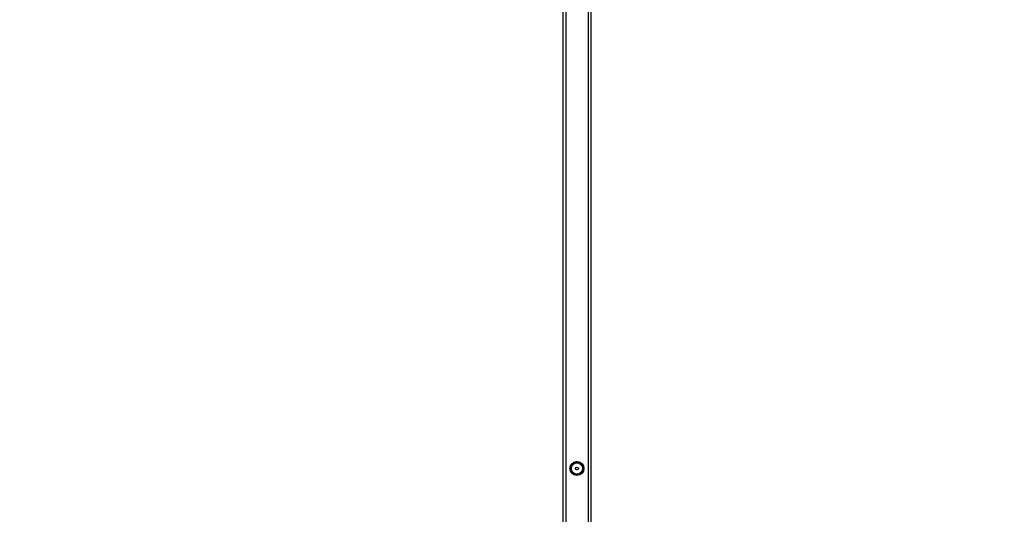
# Model space of a CAD drawing. Units: millimetres. Extents: x 1293 to 2669, y 2992 to 4473.
# Drawn here: x 2189 to 2330, y 3692 to 3763 of the extents above; entities that cross this region are included whole.
import ezdxf

# ---------------------------------------------------------------- set-up
doc = ezdxf.new("R2010")
doc.units = ezdxf.units.MM
doc.header["$LTSCALE"] = 200
doc.header["$PDSIZE"] = -1
doc.layers.add('strefa', color=6, linetype='Continuous')
doc.dimstyles.new('ISO-25', dxfattribs={"dimtxt": 2.5, "dimasz": 2.5, "dimexe": 1.25, "dimexo": 0.625, "dimtad": 1, "dimtxsty": 'Standard', "dimcen": 2.5, "dimadec": 0, "dimazin": 0, "dimtfac": 1, "dimtmove": 0, "dimatfit": 3, "dimfxl": 1, "dimarcsym": 0})

# ---------------------------------------------------------------- blocks, each defined once
blk = doc.blocks.new('0516')
at = {"color": 7, "linetype": 'Continuous', "lineweight": 25}
for p, q in [((2270.72, 3772.11), (2270.72, 3523.08)), ((2271.12, 3772.34), (2271.12, 3522.85)), ((2267.12, 3768.09), (2267.12, 3527.11))]:
    blk.add_line(p, q, dxfattribs=at)
at = {"color": 8, "linetype": 'Continuous', "lineweight": 25}
blk.add_line((2267.52, 3768.11), (2267.52, 3527.09), dxfattribs=at)
at = {"color": 7, "linetype": 'Continuous', "lineweight": 25}
for radius in [1, 0.825, 0.807, 0.207]:
    blk.add_circle((2269.12, 3698.43), radius, dxfattribs=at)
at = {"color": 8, "linetype": 'Continuous', "lineweight": 25}
for start, end in [(62.2672, 113.4111), (123.6745, 175.075), (183.4424, 233.153), (304.2657, 354.7281), (4.361, 53.0988), (243.1896, 294.0742)]:
    blk.add_arc((2269.12, 3698.43), 0.95, start, end, dxfattribs=at)
at = {"color": 7, "linetype": 'Continuous', "lineweight": 25}
for points, knots in [([(2268.64, 3699.29), (2268.6, 3699.22), (2268.51, 3699.07), (2268.38, 3698.85), (2268.25, 3698.64), (2268.17, 3698.52), (2268.14, 3698.45)], [0, 0, 0, 0, 0.2646107, 0.5349521, 0.7653471, 1, 1, 1, 1]), ([(2269.63, 3699.27), (2269.51, 3699.27), (2269.31, 3699.28), (2269.02, 3699.28), (2268.81, 3699.29), (2268.68, 3699.29), (2268.64, 3699.29)], [0, 0, 0, 0, 0.366586, 0.616171, 0.872477, 1, 1, 1, 1]), ([(2270.1, 3698.41), (2270.06, 3698.48), (2269.97, 3698.63), (2269.85, 3698.86), (2269.73, 3699.07), (2269.66, 3699.2), (2269.63, 3699.27)], [0, 0, 0, 0, 0.2646031, 0.5349625, 0.7653481, 1, 1, 1, 1]), ([(2268.14, 3698.45), (2268.18, 3698.38), (2268.26, 3698.23), (2268.38, 3698), (2268.5, 3697.79), (2268.57, 3697.66), (2268.61, 3697.59)], [0, 0, 0, 0, 0.264608, 0.534968, 0.765348, 1, 1, 1, 1]), ([(2269.59, 3697.57), (2269.63, 3697.64), (2269.72, 3697.79), (2269.85, 3698.01), (2269.98, 3698.22), (2270.06, 3698.34), (2270.1, 3698.41)], [0, 0, 0, 0, 0.264607, 0.534948, 0.765348, 1, 1, 1, 1]), ([(2268.61, 3697.59), (2268.65, 3697.59), (2268.77, 3697.59), (2268.98, 3697.58), (2269.27, 3697.58), (2269.47, 3697.57), (2269.59, 3697.57)], [0, 0, 0, 0, 0.127524, 0.377409, 0.633413, 1, 1, 1, 1])]:
    blk.add_open_spline(points, degree=3, knots=knots, dxfattribs=at)
blk = doc.blocks.new('*D12')
at = {"layer": 'Defpoints', "color": 0}
for p in [(2627.09, 4356.69), (1460.61, 3647.6), (2627.09, 3647.6)]:
    blk.add_point(p, dxfattribs=at)
at = {"layer": 'strefa', "color": 0, "lineweight": -2}
for p, q in [((1460.61, 3667.6), (1460.61, 4376.69)), ((2627.09, 3667.6), (2627.09, 4376.69)), ((1531.73, 4356.69), (2555.97, 4356.69))]:
    blk.add_line(p, q, dxfattribs=at)
at = {"layer": 'strefa', "color": 0}
for points in [[(1531.73, 4368.55), (1531.73, 4344.84), (1460.61, 4356.69)], [(2555.97, 4344.84), (2555.97, 4368.55), (2627.09, 4356.69)]]:
    blk.add_solid(points, dxfattribs=at)
at = {"layer": 'strefa', "color": 0, "insert": (2043.85, 4399.67), "char_height": 25, "attachment_point": 5}
blk.add_mtext('1166', dxfattribs=at)

msp = doc.modelspace()

# ---------------------------------------------------------------- block references
msp.add_blockref('0516', (0, 0))

# ---------------------------------------------------------------- dimensions: what is measured, and where the dimension line sits
at = {"layer": 'strefa', "color": 0}
dim = msp.add_linear_dim(base=(2627.09, 4356.69), p1=(1460.61, 3647.6), p2=(2627.09, 3647.6), dimstyle='ISO-25', override={"dimtxt": 25, "dimasz": 71.12, "dimexe": 20, "dimexo": 20, "dimgap": 30.48, "dimdec": 0, "dimlfac": 1, "dimzin": 1, "dimadec": 2, "dimtzin": 1}, dxfattribs=at)
dim.commit()
dim.dimension.update_dxf_attribs({"geometry": '*D12', "text_midpoint": (2043.85, 4399.67)})

doc.saveas('drawing.dxf')
